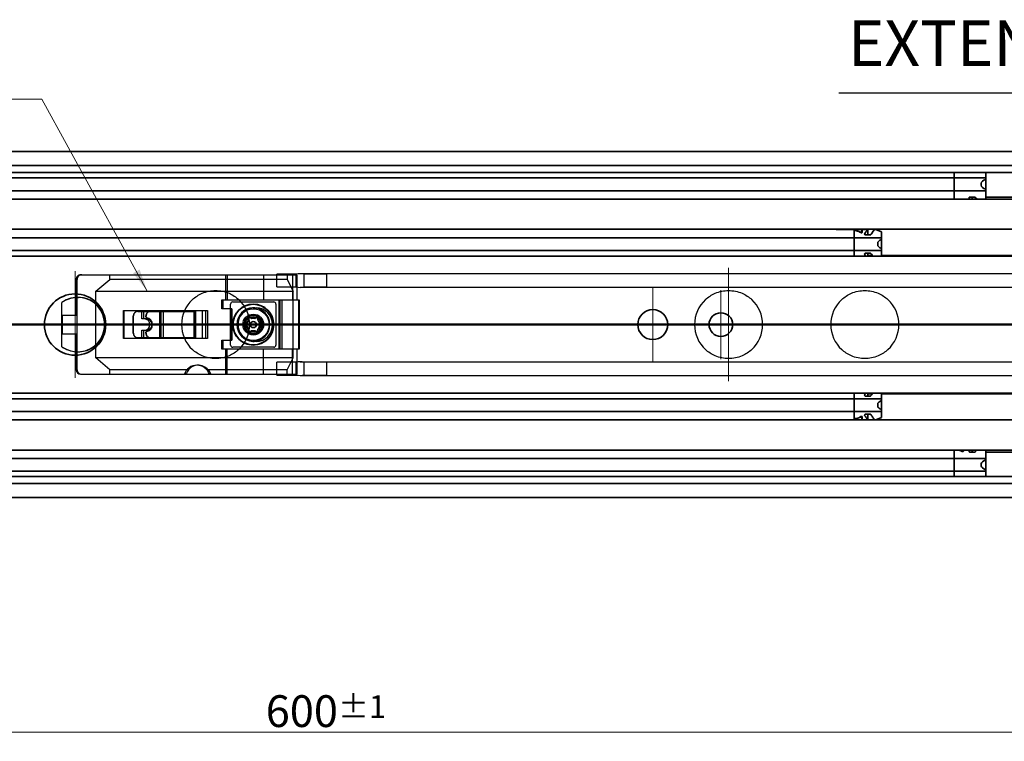
# Model space of a CAD drawing. Units: millimetres. Extents: x 0 to 1682, y 0 to 1188.
# Drawn here: x 679 to 896, y 829 to 988 of the extents above; entities that cross this region are included whole.
import ezdxf

# ---------------------------------------------------------------- set-up
doc = ezdxf.new("R2010")
doc.units = ezdxf.units.MM
doc.header["$LTSCALE"] = 2
for name, color, linetype, lineweight in [('Centerline', 242, 'Continuous', 20), ('Dimension', 7, 'Continuous', 20), ('Hidden', 7, 'Continuous', 25), ('Section line', 7, 'Continuous', 50), ('Sketch', 7, 'Continuous', 25), ('Symbol', 7, 'Continuous', 20), ('Visible', 7, 'Continuous', 35)]:
    doc.layers.add(name, color=color, linetype=linetype, lineweight=lineweight)
doc.styles.add('Dimensions', font='arial.ttf')
doc.dimstyles.new('Dimension style', dxfattribs={"dimscale": 2, "dimtxt": 3.5, "dimasz": 2.5, "dimexe": 1, "dimexo": 1, "dimgap": 0.5, "dimtad": 1, "dimdec": 3, "dimrnd": 1e-08, "dimtxsty": 'Dimensions', "dimcen": 0.09, "dimdle": 10, "dimclrd": 172, "dimclre": 172, "dimclrt": 7, "dimaunit": 1, "dimadec": 0, "dimazin": 2, "dimtfac": 0.714286, "dimtdec": 3, "dimtmove": 0, "dimatfit": 3, "dimfxl": 1, "dimtolj": 1, "dimlwd": -1, "dimlwe": -1, "dimarcsym": 0})
doc.dimstyles.new('Dimension style$7', dxfattribs={"dimscale": 2, "dimtxt": 3.5, "dimasz": 2.5, "dimexe": 1, "dimexo": 1, "dimgap": 0.5, "dimtad": 1, "dimdec": 3, "dimrnd": 1e-08, "dimtxsty": 'Dimensions', "dimcen": 0.09, "dimdle": 10, "dimclrd": 256, "dimclre": 172, "dimclrt": 7, "dimaunit": 1, "dimadec": 0, "dimazin": 2, "dimtfac": 0.714286, "dimtdec": 3, "dimtmove": 0, "dimatfit": 3, "dimfxl": 1, "dimtolj": 1, "dimlwd": -1, "dimlwe": -1, "dimarcsym": 0})

# ---------------------------------------------------------------- blocks, each defined once
blk = doc.blocks.new('2dTransSection0')
at = {"layer": 'Section line', "linetype": 'Continuous'}
blk.add_line((537.25, 460.23), (213.25, 460.23), dxfattribs=at)
blk = doc.blocks.new('*D9')
at = {"layer": 'Defpoints', "color": 0}
for p in [(446.5, 893.95), (1046.5, 882.64), (1046.5, 830.64)]:
    blk.add_point(p, dxfattribs=at)
at = {"layer": 'Dimension', "color": 172}
for p, q in [((446.5, 891.95), (446.5, 828.64)), ((1046.5, 880.64), (1046.5, 828.64)), ((451.5, 830.64), (1041.5, 830.64))]:
    blk.add_line(p, q, dxfattribs=at)
for points in [[(451.5, 831.47), (451.5, 829.8), (446.5, 830.64)], [(1041.5, 831.47), (1041.5, 829.8), (1046.5, 830.64)]]:
    blk.add_solid(points, dxfattribs=at)
at = {"layer": 'Dimension', "color": 7, "insert": (746.5, 838.79), "char_height": 7, "attachment_point": 2, "style": 'Dimensions'}
blk.add_mtext('\\A1;600{\\H5.000000;±1}', dxfattribs=at)

msp = doc.modelspace()

# ---------------------------------------------------------------- linework, layer by layer
at = {"layer": 'Centerline', "linetype": 'Continuous'}
for p, q in [((835.1987, 932.9505), (835.1987, 907.9508)), ((691.2487, 932.2007), (691.2487, 908.7007)), ((818.4987, 928.7507), (818.4987, 912.1507)), ((833.4987, 928.0507), (833.4987, 912.8507)), ((702.9987, 920.4507), (679.4987, 920.4507)), ((841.0987, 920.4507), (810.1987, 920.4507)), ((840.1987, 920.4513), (830.1987, 920.4513)), ((840.1987, 920.45), (830.1987, 920.45))]:
    msp.add_line(p, q, dxfattribs=at)
at = {"layer": 'Hidden'}
for p, q in [((691.4919, 930.4007), (691.4919, 922.4507)), ((691.679, 910.5007), (691.679, 930.4007)), ((692.474, 931.4007), (740.0779, 931.4007)), ((695.7885, 927.8026), (698.8997, 930.4007)), ((698.8997, 930.4007), (698.8997, 931.4007)), ((737.9356, 930.4007), (698.8997, 930.4007)), ((724.4676, 925.9007), (724.4676, 931.4007)), ((724.7452, 931.4007), (724.7452, 925.9007)), ((732.7827, 931.4007), (732.7827, 925.9007)), ((739.9666, 931.5649), (735.6987, 931.5649)), ((735.6987, 928.7364), (735.6987, 931.5649)), ((737.9356, 931.4007), (737.9356, 930.4007)), ((737.9356, 930.4007), (739.2624, 927.8026)), ((739.1756, 931.4007), (739.1756, 925.9007)), ((739.9666, 928.7364), (739.9666, 931.5649)), ((740.0779, 931.4007), (740.0779, 925.9007)), ((993.6987, 931.6507), (740.8327, 931.6507)), ((741.6987, 928.7364), (741.6987, 931.5649)), ((746.6987, 931.5649), (741.6987, 931.5649)), ((746.6987, 928.7364), (746.6987, 931.5649)), ((735.6987, 928.7364), (739.9666, 928.7364)), ((993.6987, 928.6507), (740.8327, 928.6507)), ((741.6987, 928.7364), (746.6987, 928.7364)), ((691.7964, 926.4507), (691.9829, 926.4507)), ((695.7885, 913.0987), (695.7885, 927.8026)), ((695.7885, 927.8026), (739.2624, 927.8026)), ((739.2624, 913.0987), (739.2624, 927.8026)), ((688.3128, 925.324), (688.3611, 925.324)), ((688.3128, 915.5773), (688.3128, 925.324)), ((688.3611, 922.4507), (688.3611, 925.324)), ((723.5497, 925.9007), (740.5768, 925.9007)), ((723.5497, 923.9007), (723.5497, 925.9007)), ((725.7767, 923.9007), (723.5497, 923.9007)), ((723.6656, 923.9007), (723.6656, 925.9007)), ((723.8126, 925.9007), (723.8126, 923.9007)), ((725.4987, 915.9507), (725.4987, 924.9507)), ((725.5138, 917.0007), (725.5138, 923.9007)), ((725.6562, 917.0007), (725.6562, 923.9007)), ((725.7767, 923.9007), (725.7767, 917.0007)), ((725.9987, 925.4507), (734.9987, 925.4507)), ((730.5811, 924.1507), (731.1812, 924.1507)), ((735.4987, 924.9507), (735.4987, 915.9507)), ((736.1752, 915.0007), (736.1752, 925.9007)), ((736.3938, 915.0007), (736.3938, 925.9007)), ((736.7703, 925.9007), (736.7703, 915.0007)), ((740.4746, 925.9007), (740.4746, 915.0007)), ((740.5768, 925.9007), (740.5768, 915.0007)), ((691.679, 922.4507), (688.3611, 922.4507)), ((688.4873, 918.4507), (688.4873, 922.4507)), ((701.9382, 917.3507), (701.9382, 923.5507)), ((701.9382, 923.5507), (720.4008, 923.5507)), ((702.0539, 917.3507), (702.0539, 923.5507)), ((704.0709, 918.5507), (704.0709, 922.3507)), ((704.1229, 918.5507), (704.1229, 922.3507)), ((705.0366, 923.3507), (717.8415, 923.3507)), ((705.9454, 921.7007), (705.9454, 923.5507)), ((706.3617, 921.7007), (706.3617, 923.5507)), ((706.8322, 922.1388), (706.8322, 922.3507)), ((706.8785, 922.1388), (706.8785, 922.3507)), ((709.9342, 917.3507), (709.9342, 923.5507)), ((709.9424, 917.3507), (709.9424, 923.5507)), ((710.1648, 923.5507), (710.1648, 917.3507)), ((710.2349, 917.3507), (710.2349, 923.5507)), ((710.7213, 917.3507), (710.7213, 923.5507)), ((717.4596, 917.3507), (717.4596, 923.5507)), ((717.6415, 917.5507), (717.6415, 923.3507)), ((717.8415, 917.5507), (717.8415, 923.3507)), ((719.2068, 923.5507), (719.2068, 917.3507)), ((720.0395, 917.3507), (720.0395, 923.5507)), ((720.4008, 923.5507), (720.4008, 917.3507)), ((706.9455, 921.7007), (705.9454, 921.7007)), ((688.3611, 918.4507), (691.679, 918.4507)), ((688.3611, 915.5773), (688.3611, 918.4507)), ((691.4919, 918.4507), (691.4919, 910.5007)), ((717.8415, 917.5507), (705.0366, 917.5507)), ((705.9454, 919.2007), (706.9455, 919.2007)), ((705.9454, 917.3507), (705.9454, 919.2007)), ((706.3617, 917.3507), (706.3617, 919.2007)), ((706.8322, 918.5507), (706.8322, 918.7625)), ((706.8785, 918.5507), (706.8785, 918.7625)), ((688.3611, 915.5773), (688.3128, 915.5773)), ((720.4008, 917.3507), (701.9382, 917.3507)), ((723.5497, 915.0007), (723.5497, 917.0007)), ((723.5497, 917.0007), (725.7767, 917.0007)), ((723.6656, 915.0007), (723.6656, 917.0007)), ((723.8126, 917.0007), (723.8126, 915.0007)), ((734.9987, 915.4507), (725.9987, 915.4507)), ((731.1812, 916.7507), (730.5811, 916.7507)), ((691.7964, 914.4507), (691.9829, 914.4507)), ((698.8997, 910.5007), (695.7885, 913.0987)), ((739.2624, 913.0987), (695.7885, 913.0987)), ((740.5768, 915.0007), (723.5497, 915.0007)), ((724.4676, 909.5007), (724.4676, 915.0007)), ((724.7452, 909.5007), (724.7452, 915.0007)), ((732.7827, 909.5007), (732.7827, 915.0007)), ((737.9356, 910.5007), (739.2624, 913.0987)), ((739.1756, 909.5007), (739.1756, 915.0007)), ((740.0779, 915.0007), (740.0779, 909.5007)), ((718.2841, 911.5007), (718.0707, 911.5007)), ((739.9666, 912.1649), (735.6987, 912.1649)), ((735.6987, 909.3364), (735.6987, 912.1649)), ((739.9666, 909.3364), (739.9666, 912.1649)), ((740.8327, 912.2507), (993.6987, 912.2507)), ((741.6987, 909.3364), (741.6987, 912.1649)), ((746.6987, 912.1649), (741.6987, 912.1649)), ((746.6987, 909.3364), (746.6987, 912.1649)), ((692.474, 909.5007), (740.0779, 909.5007)), ((698.8997, 909.5007), (698.8997, 910.5007)), ((716.2422, 910.5007), (698.8997, 910.5007)), ((737.9356, 910.5007), (720.5931, 910.5007)), ((735.6987, 909.3364), (739.9666, 909.3364)), ((737.9356, 909.5007), (737.9356, 910.5007)), ((740.8327, 909.2507), (993.6987, 909.2507)), ((741.6987, 909.3364), (746.6987, 909.3364))]:
    msp.add_line(p, q, dxfattribs=at)
for radius in [3.5, 2.3, 1.7]:
    msp.add_circle((730.4987, 920.4507), radius, dxfattribs=at)
for centre, radius, start, end in [((722.1987, 920.4507), 7.5, 132.790177, 227.209823), ((725.9987, 924.9507), 0.5, 90, 180), ((722.1987, 920.4507), 7.5, 312.790177, 47.209823), ((734.9987, 924.9507), 0.5, 0, 90), ((835.1987, 920.4507), 7.5, 132.790177, 227.209823), ((835.1987, 920.4507), 7.5, 312.790177, 47.209823), ((865.1987, 920.4507), 7.5, 132.790177, 227.209823), ((865.1987, 920.4507), 7.5, 312.790177, 47.209823), ((725.9987, 915.9507), 0.5, 180, 270), ((734.9987, 915.9507), 0.5, 270, 0)]:
    msp.add_arc(centre, radius, start, end, dxfattribs=at)
for centre, major_axis, ratio, start_param, end_param in [((692.474, 930.4007), (0, 1), 0.98203725, 0, 1.57079633), ((692.7095, 930.4007), (-1.0305, 0), 0.97041943, 4.71238898, 6.28318531), ((740.8327, 930.1507), (2.5981, 0), 0.57735027, 1.23095942, 1.91063324), ((740.8327, 930.1507), (2.5981, 0), 0.57735027, 4.37255207, 5.05222589), ((691.7964, 920.4507), (0, -6), 0.99532349, 5.66035872, 10.04760455), ((692.0137, 920.4507), (6.2617, 0), 0.95820093, 1.65422641, 2.19362291), ((691.9829, 920.4507), (0, 6), 0.98203725, 3.05816257, 6.36661539), ((730.532, 920.4507), (0, -3.7), 0.98203725, 3.17933533, 6.24544263), ((730.8319, 920.4507), (0, -3.7), 0.99532349, 3.14159265, 6.28318531), ((730.5811, 920.4507), (-8.9043, 0), 0.41552909, 4.71238898, 4.72164891), ((730.4634, 920.4507), (3.7174, 0), 0.99532793, 4.75013166, 7.81623895), ((731.1812, 920.4507), (0, -3.7), 0.96075515, 0.00257683, 3.13901582), ((705.0366, 922.3507), (0, 1), 0.96564441, 0, 1.57079633), ((705.0885, 922.3507), (0, 1), 0.96564441, 0, 1.57079633), ((707.8051, 922.3507), (0, 1), 0.97287805, 0, 1.57079633), ((707.0268, 922.1388), (0, -0.2), 0.97287805, 4.71238898, 6.16526516), ((707.8513, 922.3507), (0, 1), 0.97287805, 0, 1.57079633), ((707.073, 922.1388), (0, -0.2), 0.97287805, 4.71238898, 6.16526516), ((706.8322, 920.4507), (0, 1.5), 0.97287805, 3.25951281, 6.16526516), ((706.8785, 920.4507), (0, -1.5), 0.97287805, 0.11792015, 3.0236725), ((706.5291, 920.4507), (0, -1.25), 0.97287805, 0, 3.14159265), ((706.9455, 920.4507), (0, 1.25), 0.97287805, 3.14159265, 6.28318531), ((705.0366, 918.5507), (0, -1), 0.96564441, 4.71238898, 6.28318531), ((705.0885, 918.5507), (0, -1), 0.96564441, 4.71238898, 6.28318531), ((707.0268, 918.7625), (0, 0.2), 0.97287805, 0.11792015, 1.57079633), ((707.8051, 918.5507), (0, -1), 0.97287805, 4.71238898, 6.28318531), ((707.073, 918.7625), (0, 0.2), 0.97287805, 0.11792015, 1.57079633), ((707.8513, 918.5507), (0, -1), 0.97287805, 4.71238898, 6.28318531), ((692.0137, 920.4507), (6.2617, 0), 0.95820093, 4.08956239, 4.62895889), ((730.5811, 920.4507), (-8.9043, 0), 0.41552909, 1.5615364, 1.57079633), ((718.0707, 908.5007), (0, 3), 0.97287805, 5.05222589, 7.51414472), ((718.6847, 908.5007), (2.0882, -2.3857), 0.87105087, 1.64909975, 3.33123709), ((740.8327, 910.7507), (2.5981, 0), 0.57735027, 1.23095942, 1.91063324), ((692.474, 910.5007), (0, 1), 0.98203725, 1.57079633, 3.14159265), ((692.7095, 910.5007), (-1.0305, 0), 0.97041943, 0, 1.57079633), ((718.4176, 908.5007), (0, -3), 0.97287805, 3.98266132, 4.37255207), ((718.4176, 908.5007), (0, 3), 0.97287805, 5.05222589, 5.44211664), ((740.8327, 910.7507), (2.5981, 0), 0.57735027, 4.37255207, 5.05222589)]:
    msp.add_ellipse(centre, major_axis=major_axis, ratio=ratio, start_param=start_param, end_param=end_param, dxfattribs=at)
for points in [[(717.1038, 925.9545), (717.7172, 926.5223), (718.4482, 927.0025), (720.1828, 927.7472), (721.2157, 927.9507), (723.1816, 927.9507), (724.2146, 927.7472), (725.9492, 927.0025), (726.6802, 926.5223), (727.2936, 925.9545)], [(830.1038, 925.9545), (830.7172, 926.5223), (831.4482, 927.0025), (833.1828, 927.7472), (834.2157, 927.9507), (836.1816, 927.9507), (837.2146, 927.7472), (838.9492, 927.0025), (839.6802, 926.5223), (840.2936, 925.9545)], [(860.1038, 925.9545), (860.7172, 926.5223), (861.4482, 927.0025), (863.1828, 927.7472), (864.2157, 927.9507), (866.1816, 927.9507), (867.2146, 927.7472), (868.9492, 927.0025), (869.6802, 926.5223), (870.2936, 925.9545)], [(727.2936, 914.9468), (726.6802, 914.379), (725.9492, 913.8988), (724.2146, 913.1541), (723.1816, 912.9507), (721.2157, 912.9507), (720.1828, 913.1541), (718.4482, 913.8988), (717.7172, 914.379), (717.1038, 914.9468)], [(840.2936, 914.9468), (839.6802, 914.379), (838.9492, 913.8988), (837.2146, 913.1541), (836.1816, 912.9507), (834.2157, 912.9507), (833.1828, 913.1541), (831.4482, 913.8988), (830.7172, 914.379), (830.1038, 914.9468)], [(870.2936, 914.9468), (869.6802, 914.379), (868.9492, 913.8988), (867.2146, 913.1541), (866.1816, 912.9507), (864.2157, 912.9507), (863.1828, 913.1541), (861.4482, 913.8988), (860.7172, 914.379), (860.1038, 914.9468)]]:
    msp.add_open_spline(points, degree=3, knots=[0.77979968, 0.77979968, 0.77979968, 0.77979968, 1.02742033, 1.02742033, 1.32230624, 1.32230624, 1.61719215, 1.61719215, 1.8648128, 1.8648128, 1.8648128, 1.8648128], dxfattribs=at)
for points in [[(730.4987, 924.1505), (730.4641, 924.1502), (730.4295, 924.1493), (730.3949, 924.148)], [(730.6037, 924.148), (730.5683, 924.1493), (730.5333, 924.1502), (730.4987, 924.1505)], [(731.1812, 924.1507), (731.1843, 924.1507), (731.1873, 924.1506), (731.1904, 924.1506)], [(730.3949, 916.7533), (730.4295, 916.752), (730.4641, 916.7511), (730.4987, 916.7508)], [(730.4987, 916.7508), (730.5333, 916.7511), (730.5683, 916.752), (730.6037, 916.7533)], [(731.1904, 916.7507), (731.1873, 916.7507), (731.1843, 916.7507), (731.1812, 916.7507)]]:
    msp.add_open_spline(points, degree=3, dxfattribs=at)
at = {"layer": 'Sketch'}
msp.add_line((1009.4987, 971.4507), (859.4987, 971.4507), dxfattribs=at)
at = {"layer": 'Visible'}
for p, q in [((1038.4987, 958.5507), (451.4987, 958.5507)), ((1038.4987, 955.4839), (451.4987, 955.4839)), ((1038.4987, 953.9507), (451.4987, 953.9507)), ((891.8487, 952.7507), (607.8487, 952.7507)), ((884.8487, 953.9507), (884.8487, 948.1007)), ((891.8487, 952.4451), (891.8487, 953.9507)), ((891.8487, 950.2562), (891.8487, 952.4451)), ((891.8487, 949.9507), (607.8487, 949.9507)), ((890.8487, 951.1507), (890.8487, 951.5507)), ((891.8487, 950.2562), (891.8487, 948.1007)), ((1027.1987, 948.1007), (461.1987, 948.1007)), ((889.3736, 948.5556), (888.363, 948.5556)), ((888.8487, 948.1007), (888.8487, 948.5556)), ((889.4202, 948.5507), (888.8487, 948.5507)), ((1035.1987, 948.5507), (891.8487, 948.5507)), ((1027.1987, 941.4507), (461.1987, 941.4507)), ((858.8987, 941.4007), (864.5487, 941.4007)), ((864.5487, 941.4007), (864.5487, 940.7129)), ((864.6487, 941.4007), (864.6487, 940.8404)), ((865.8487, 941.4007), (864.6487, 941.4007)), ((865.8487, 941.4007), (865.8487, 940.1981)), ((867.6487, 941.4007), (867.3487, 941.4007)), ((867.6487, 941.4007), (868.8487, 940.9007)), ((868.8487, 939.6007), (632.8487, 939.6007)), ((862.8487, 941.1309), (862.8487, 935.5507)), ((866.3736, 940.1981), (865.363, 940.1981)), ((868.8487, 939.1944), (868.8487, 940.9007)), ((868.8487, 937.2069), (868.8487, 939.1944)), ((868.0487, 938.0007), (868.0487, 938.4007)), ((868.8487, 937.2069), (868.8487, 935.5507)), ((1034.4987, 935.5507), (474.4987, 935.5507)), ((868.8487, 936.8007), (632.8487, 936.8007)), ((866.3736, 936.2032), (865.363, 936.2032)), ((865.8487, 936.2032), (865.8487, 935.5507)), ((866.8142, 935.7007), (865.8487, 935.7007)), ((1032.6287, 935.7007), (868.8487, 935.7007)), ((734.0487, 923.1834), (734.0487, 923.2054)), ((734.0487, 917.6959), (734.0487, 917.7179)), ((1034.4987, 905.3507), (474.4987, 905.3507)), ((862.8487, 899.7704), (862.8487, 905.3507)), ((866.3736, 904.6981), (865.363, 904.6981)), ((865.8487, 904.6981), (865.8487, 905.3507)), ((866.8142, 905.2007), (865.8487, 905.2007)), ((868.8487, 903.6944), (868.8487, 905.3507)), ((1032.6287, 905.2007), (868.8487, 905.2007)), ((868.8487, 904.1007), (632.8487, 904.1007)), ((868.0487, 902.5007), (868.0487, 902.9007)), ((868.8487, 901.7069), (868.8487, 903.6944)), ((868.8487, 901.3007), (632.8487, 901.3007)), ((864.5487, 900.1884), (864.5487, 899.5007)), ((864.6487, 900.0609), (864.6487, 899.5007)), ((866.3736, 900.7032), (865.363, 900.7032)), ((865.8487, 899.5007), (865.8487, 900.7032)), ((868.8487, 901.7069), (868.8487, 900.0007)), ((1027.1987, 899.4507), (461.1987, 899.4507)), ((858.8987, 899.5007), (864.5487, 899.5007)), ((865.8487, 899.5007), (864.6487, 899.5007)), ((867.6487, 899.5007), (867.3487, 899.5007)), ((868.8487, 900.0007), (867.6487, 899.5007)), ((1027.1987, 892.8007), (461.1987, 892.8007)), ((884.8487, 886.9507), (884.8487, 892.8007)), ((886.8487, 892.8007), (886.8487, 892.4853)), ((886.9487, 892.8007), (886.9487, 892.6151)), ((889.3736, 892.3457), (888.363, 892.3457)), ((888.8487, 892.8007), (888.8487, 892.3457)), ((889.4202, 892.3507), (888.8487, 892.3507)), ((891.8487, 890.6451), (891.8487, 892.8007)), ((1035.1987, 892.3507), (891.8487, 892.3507)), ((891.8487, 890.9507), (607.8487, 890.9507)), ((890.8487, 889.3507), (890.8487, 889.7507)), ((891.8487, 888.4562), (891.8487, 890.6451)), ((891.8487, 888.1507), (607.8487, 888.1507)), ((891.8487, 888.4562), (891.8487, 886.9507)), ((1038.4987, 886.9507), (451.4987, 886.9507)), ((1038.4987, 885.4174), (451.4987, 885.4174)), ((1038.4987, 882.3507), (451.4987, 882.3507))]:
    msp.add_line(p, q, dxfattribs=at)
for centre, radius in [((691.2487, 920.4507), 6.75), ((730.4987, 920.4507), 4.5), ((730.4987, 920.4507), 4.48), ((730.4987, 920.4507), 2), ((818.4987, 920.4507), 3.3), ((833.4987, 920.4507), 2.6), ((730.4987, 920.4507), 0.6667)]:
    msp.add_circle(centre, radius, dxfattribs=at)
for start, end in [(75.584691, 104.415309), (135.584691, 164.415309), (195.584691, 224.415309), (15.584691, 44.415309), (315.584691, 344.415309), (255.584691, 284.415309)]:
    msp.add_arc((730.4987, 920.4507), 1.4, start, end, dxfattribs=at)
for centre, major_axis, ratio, start_param, end_param in [((893.8487, 951.5507), (-3, 0), 0.4, 5.44211664, 6.28318531), ((893.8487, 951.1507), (-3, 0), 0.4, 0, 0.84106867), ((861.5737, 938.2007), (-4.5333, 0), 0.70588235, 4.12773524, 4.35395352), ((861.6025, 938.2007), (-4.4308, 0), 0.72222222, 4.04881961, 4.31327629), ((871.2487, 938.4007), (-3.2, 0), 0.375, 5.56045106, 6.28318531), ((871.2487, 938.0007), (-3.2, 0), 0.375, 0, 0.72273425), ((871.2487, 902.9007), (-3.2, 0), 0.375, 5.56045106, 6.28318531), ((871.2487, 902.5007), (-3.2, 0), 0.375, 0, 0.72273425), ((861.6025, 902.7007), (-4.4308, 0), 0.72222222, 1.96990902, 2.2343657), ((861.5737, 902.7007), (-4.5333, 0), 0.70588235, 1.92923178, 2.15545007), ((883.3787, 889.5507), (-5.25, 0), 0.71428571, 4.04394913, 4.19007416), ((883.3487, 889.5507), (-5.3571, 0), 0.7, 4.11168974, 4.19007416), ((893.8487, 889.7507), (-3, 0), 0.4, 5.44211664, 6.28318531), ((893.8487, 889.3507), (-3, 0), 0.4, 0, 0.84106867)]:
    msp.add_ellipse(centre, major_axis=major_axis, ratio=ratio, start_param=start_param, end_param=end_param, dxfattribs=at)
for points, knots in [([(888.1956, 948.3069), (888.189, 948.3142), (888.1834, 948.3219), (888.1679, 948.3488), (888.163, 948.3694), (888.163, 948.409), (888.1683, 948.4312), (888.1907, 948.4736), (888.2078, 948.4939), (888.2451, 948.5228), (888.2656, 948.5347), (888.312, 948.5511), (888.338, 948.5556), (888.363, 948.5556)], [-0.0482792413, -0.0482792413, -0.0482792413, -0.0482792413, -0.0442622647, -0.0442622647, -0.0347796034, -0.0347796034, -0.0248900493, -0.0248900493, -0.0150004952, -0.0150004952, -0.0075002476, -0.0075002476, 0, 0, 0, 0]), ([(889.3736, 948.5556), (889.3986, 948.5556), (889.4245, 948.5511), (889.4709, 948.5347), (889.4915, 948.5228), (889.5168, 948.5032), (889.5253, 948.4953), (889.5328, 948.4869)], [-0.1372393484, -0.1372393484, -0.1372393484, -0.1372393484, -0.1297391007, -0.1297391007, -0.1222388531, -0.1222388531, -0.1179322699, -0.1179322699, -0.1179322699, -0.1179322699]), ([(865.1956, 940.5334), (865.3643, 940.7754), (865.5286, 940.9919), (865.7763, 941.3115), (865.8487, 941.4007), (865.8487, 941.4007)], [1.307238313, 1.307238313, 1.307238313, 1.307238313, 1.423306611, 1.423306611, 1.550471569, 1.550471569, 1.550471569, 1.550471569]), ([(867.3487, 941.4007), (867.3487, 941.4007), (867.2763, 941.3115), (867.0173, 940.9773), (866.8322, 940.7331), (866.61, 940.4091), (866.5717, 940.3523), (866.5328, 940.2931)], [-1.550471569, -1.550471569, -1.550471569, -1.550471569, -1.423306611, -1.423306611, -1.296141652, -1.296141652, -1.270556517, -1.270556517, -1.270556517, -1.270556517]), ([(862.8487, 941.1309), (862.8487, 941.1418), (862.8536, 941.1532), (862.8745, 941.1737), (862.8904, 941.1827), (862.9266, 941.1962), (862.9486, 941.2017), (862.9972, 941.209), (863.0237, 941.2107), (863.0487, 941.2107), (863.0742, 941.2107), (863.1012, 941.2089), (863.1394, 941.203), (863.1523, 941.2004), (863.164, 941.1973)], [-0.0313379881, -0.0313379881, -0.0313379881, -0.0313379881, -0.0231624571, -0.0231624571, -0.0149869261, -0.0149869261, -0.0074934631, -0.0074934631, 0, 0, 0, 0.0076434476, 0.0076434476, 0.0118575604, 0.0118575604, 0.0118575604, 0.0118575604]), ([(863.3243, 941.1492), (863.3055, 941.1549), (863.2844, 941.1598), (863.2258, 941.1695), (863.1861, 941.1725), (863.1113, 941.1725), (863.0716, 941.1695), (862.9991, 941.1575), (862.9663, 941.1483), (862.9116, 941.1255), (862.8875, 941.1098), (862.856, 941.074), (862.8487, 941.0538), (862.8487, 941.0343)], [0.0783768699, 0.0783768699, 0.0783768699, 0.0783768699, 0.0852921635, 0.0852921635, 0.0965069568, 0.0965069568, 0.10772175, 0.10772175, 0.1189365433, 0.1189365433, 0.1315270787, 0.1315270787, 0.1441176141, 0.1441176141, 0.1441176141, 0.1441176141]), ([(864.0757, 940.8691), (864.0939, 940.8606), (864.1143, 940.853), (864.1716, 940.8372), (864.2111, 940.832), (864.2863, 940.832), (864.3258, 940.8372), (864.3971, 940.8569), (864.4291, 940.8712), (864.4836, 940.9044), (864.5082, 940.9263), (864.5407, 940.9716), (864.5487, 940.995), (864.5487, 941.0161)], [0.078706811, 0.078706811, 0.078706811, 0.078706811, 0.0855665402, 0.0855665402, 0.0968571715, 0.0968571715, 0.1081478029, 0.1081478029, 0.1194384342, 0.1194384342, 0.1326983238, 0.1326983238, 0.1459582134, 0.1459582134, 0.1459582134, 0.1459582134]), ([(864.6487, 940.8404), (864.6487, 940.8226), (864.6434, 940.803), (864.6213, 940.7655), (864.6045, 940.7477), (864.5676, 940.7215), (864.5467, 940.7106), (864.4998, 940.6956), (864.4737, 940.6915), (864.4237, 940.6915), (864.3976, 940.6956), (864.3586, 940.708), (864.3443, 940.7145), (864.3316, 940.7216)], [-0.100805394, -0.100805394, -0.100805394, -0.100805394, -0.0913649871, -0.0913649871, -0.0819245803, -0.0819245803, -0.074417763, -0.074417763, -0.0669109457, -0.0669109457, -0.0594041283, -0.0594041283, -0.0544482359, -0.0544482359, -0.0544482359, -0.0544482359]), ([(865.363, 940.1981), (865.3504, 940.1981), (865.3377, 940.1997), (865.3132, 940.2055), (865.3013, 940.2098), (865.2678, 940.2259), (865.2484, 940.2411), (865.2101, 940.28), (865.1922, 940.3085), (865.1685, 940.3674), (865.163, 940.3978), (865.163, 940.4512), (865.1678, 940.4785), (865.1835, 940.5141), (865.1891, 940.524), (865.1956, 940.5334)], [-0.0743703757, -0.0743703757, -0.0743703757, -0.0743703757, -0.0705970261, -0.0705970261, -0.0668236764, -0.0668236764, -0.059276977, -0.059276977, -0.0477316869, -0.0477316869, -0.0361863967, -0.0361863967, -0.0254841541, -0.0254841541, -0.0211430337, -0.0211430337, -0.0211430337, -0.0211430337]), ([(866.5328, 940.2931), (866.5242, 940.2801), (866.5143, 940.2677), (866.4881, 940.2411), (866.4687, 940.2259), (866.4352, 940.2098), (866.4233, 940.2055), (866.3988, 940.1997), (866.3862, 940.1981), (866.3736, 940.1981)], [-0.0949781546, -0.0949781546, -0.0949781546, -0.0949781546, -0.0894637745, -0.0894637745, -0.0819170751, -0.0819170751, -0.0781437254, -0.0781437254, -0.0743703757, -0.0743703757, -0.0743703757, -0.0743703757]), ([(865.1956, 935.8679), (865.1891, 935.8773), (865.1835, 935.8872), (865.1678, 935.9228), (865.163, 935.9502), (865.163, 936.0035), (865.1685, 936.0339), (865.1922, 936.0928), (865.2101, 936.1213), (865.2484, 936.1602), (865.2678, 936.1754), (865.3013, 936.1915), (865.3132, 936.1958), (865.3377, 936.2016), (865.3504, 936.2032), (865.363, 936.2032)], [-0.1275977178, -0.1275977178, -0.1275977178, -0.1275977178, -0.1232565974, -0.1232565974, -0.1125543548, -0.1125543548, -0.1010090646, -0.1010090646, -0.0894637745, -0.0894637745, -0.0819170751, -0.0819170751, -0.0781437254, -0.0781437254, -0.0743703757, -0.0743703757, -0.0743703757, -0.0743703757]), ([(866.3736, 936.2032), (866.3862, 936.2032), (866.3988, 936.2016), (866.4233, 936.1958), (866.4352, 936.1915), (866.4687, 936.1754), (866.4881, 936.1602), (866.5143, 936.1336), (866.5242, 936.1212), (866.5328, 936.1082)], [-0.0743855507, -0.0743855507, -0.0743855507, -0.0743855507, -0.070612201, -0.070612201, -0.0668388513, -0.0668388513, -0.059292152, -0.059292152, -0.0537777719, -0.0537777719, -0.0537777719, -0.0537777719]), ([(866.5328, 936.1082), (866.5717, 936.049), (866.61, 935.9922), (866.7418, 935.8), (866.8364, 935.6688), (866.9236, 935.5512)], [-0.7967389082, -0.7967389082, -0.7967389082, -0.7967389082, -0.771153773, -0.771153773, -0.706144907, -0.706144907, -0.706144907, -0.706144907]), ([(865.363, 904.6981), (865.3504, 904.6981), (865.3377, 904.6997), (865.3132, 904.7055), (865.3013, 904.7098), (865.2678, 904.7259), (865.2484, 904.7411), (865.2101, 904.78), (865.1922, 904.8085), (865.1685, 904.8674), (865.163, 904.8978), (865.163, 904.9512), (865.1678, 904.9785), (865.1835, 905.0141), (865.1891, 905.024), (865.1956, 905.0334)], [-0.1487407515, -0.1487407515, -0.1487407515, -0.1487407515, -0.1449674018, -0.1449674018, -0.1411940521, -0.1411940521, -0.1336473527, -0.1336473527, -0.1221020626, -0.1221020626, -0.1105567725, -0.1105567725, -0.0998545298, -0.0998545298, -0.0955134094, -0.0955134094, -0.0955134094, -0.0955134094]), ([(866.5328, 904.7931), (866.5242, 904.7801), (866.5143, 904.7677), (866.4881, 904.7411), (866.4687, 904.7259), (866.4352, 904.7098), (866.4233, 904.7055), (866.3988, 904.6997), (866.3862, 904.6981), (866.3736, 904.6981)], [-0.0206077788, -0.0206077788, -0.0206077788, -0.0206077788, -0.0150933987, -0.0150933987, -0.0075466994, -0.0075466994, -0.0037733497, -0.0037733497, 0, 0, 0, 0]), ([(866.9236, 905.3501), (866.8364, 905.2325), (866.7418, 905.1013), (866.61, 904.9091), (866.5717, 904.8523), (866.5328, 904.7931)], [-0.3275028056, -0.3275028056, -0.3275028056, -0.3275028056, -0.2624939396, -0.2624939396, -0.2369088044, -0.2369088044, -0.2369088044, -0.2369088044]), ([(864.5487, 899.8852), (864.5487, 899.9063), (864.5407, 899.9297), (864.5082, 899.975), (864.4836, 899.9969), (864.4291, 900.0301), (864.3971, 900.0444), (864.3258, 900.0641), (864.2863, 900.0693), (864.2487, 900.0693), (864.2111, 900.0693), (864.1716, 900.0641), (864.1143, 900.0483), (864.0939, 900.0407), (864.0757, 900.0322)], [0.1446133012, 0.1446133012, 0.1446133012, 0.1446133012, 0.1578731908, 0.1578731908, 0.1711330804, 0.1711330804, 0.1824237117, 0.1824237117, 0.1937143431, 0.1937143431, 0.1937143431, 0.2050049744, 0.2050049744, 0.2118647036, 0.2118647036, 0.2118647036, 0.2118647036]), ([(864.3316, 900.1797), (864.3443, 900.1868), (864.3586, 900.1933), (864.3976, 900.2057), (864.4237, 900.2098), (864.4487, 900.2098), (864.4737, 900.2098), (864.4998, 900.2057), (864.5467, 900.1907), (864.5676, 900.1798), (864.6045, 900.1536), (864.6213, 900.1358), (864.6434, 900.0983), (864.6487, 900.0787), (864.6487, 900.0609)], [-0.0124627098, -0.0124627098, -0.0124627098, -0.0124627098, -0.0075068173, -0.0075068173, 0, 0, 0, 0.0075068173, 0.0075068173, 0.0150136347, 0.0150136347, 0.0244540415, 0.0244540415, 0.0338944483, 0.0338944483, 0.0338944483, 0.0338944483]), ([(865.1956, 900.3679), (865.1891, 900.3773), (865.1835, 900.3872), (865.1678, 900.4228), (865.163, 900.4502), (865.163, 900.5035), (865.1685, 900.5339), (865.1922, 900.5928), (865.2101, 900.6213), (865.2484, 900.6602), (865.2678, 900.6754), (865.3013, 900.6915), (865.3132, 900.6958), (865.3377, 900.7016), (865.3504, 900.7032), (865.363, 900.7032)], [-0.053227342, -0.053227342, -0.053227342, -0.053227342, -0.0488862216, -0.0488862216, -0.038183979, -0.038183979, -0.0266386889, -0.0266386889, -0.0150933987, -0.0150933987, -0.0075466994, -0.0075466994, -0.0037733497, -0.0037733497, 0, 0, 0, 0]), ([(865.8487, 899.5007), (865.8487, 899.5007), (865.7763, 899.5898), (865.5286, 899.9094), (865.3643, 900.1259), (865.1956, 900.3679)], [1.550471569, 1.550471569, 1.550471569, 1.550471569, 1.677636527, 1.677636527, 1.793704824, 1.793704824, 1.793704824, 1.793704824]), ([(866.3736, 900.7032), (866.3862, 900.7032), (866.3988, 900.7016), (866.4233, 900.6958), (866.4352, 900.6915), (866.4687, 900.6754), (866.4881, 900.6602), (866.5143, 900.6336), (866.5242, 900.6212), (866.5328, 900.6082)], [-0.1487407515, -0.1487407515, -0.1487407515, -0.1487407515, -0.1449674018, -0.1449674018, -0.1411940521, -0.1411940521, -0.1336473527, -0.1336473527, -0.1281329727, -0.1281329727, -0.1281329727, -0.1281329727]), ([(866.5328, 900.6082), (866.5717, 900.549), (866.61, 900.4922), (866.8322, 900.1682), (867.0173, 899.924), (867.2763, 899.5898), (867.3487, 899.5007), (867.3487, 899.5007)], [-1.830386621, -1.830386621, -1.830386621, -1.830386621, -1.804801486, -1.804801486, -1.677636527, -1.677636527, -1.550471569, -1.550471569, -1.550471569, -1.550471569]), ([(862.8487, 899.867), (862.8487, 899.8475), (862.856, 899.8273), (862.8875, 899.7915), (862.9116, 899.7758), (862.9663, 899.753), (862.9991, 899.7438), (863.0716, 899.7318), (863.1113, 899.7288), (863.1861, 899.7288), (863.2258, 899.7318), (863.2844, 899.7415), (863.3055, 899.7464), (863.3243, 899.7522)], [0.0488962995, 0.0488962995, 0.0488962995, 0.0488962995, 0.0614868349, 0.0614868349, 0.0740773703, 0.0740773703, 0.0852921635, 0.0852921635, 0.0965069568, 0.0965069568, 0.10772175, 0.10772175, 0.1146370437, 0.1146370437, 0.1146370437, 0.1146370437]), ([(863.164, 899.704), (863.1523, 899.7009), (863.1394, 899.6983), (863.1012, 899.6924), (863.0742, 899.6906), (863.0487, 899.6906), (863.0237, 899.6906), (862.9972, 899.6923), (862.9486, 899.6996), (862.9266, 899.7051), (862.8904, 899.7186), (862.8745, 899.7276), (862.8536, 899.7481), (862.8487, 899.7595), (862.8487, 899.7704)], [-0.0118575604, -0.0118575604, -0.0118575604, -0.0118575604, -0.0076434476, -0.0076434476, 0, 0, 0, 0.0074934631, 0.0074934631, 0.0149869261, 0.0149869261, 0.0231624571, 0.0231624571, 0.0313379881, 0.0313379881, 0.0313379881, 0.0313379881]), ([(886.3767, 892.6442), (886.3946, 892.6356), (886.4147, 892.6279), (886.4717, 892.6117), (886.5111, 892.6063), (886.5882, 892.6063), (886.6293, 892.6122), (886.703, 892.6342), (886.7356, 892.6501), (886.7883, 892.6854), (886.8112, 892.7076), (886.8414, 892.7536), (886.8487, 892.7775), (886.8487, 892.7989)], [0.0795978324, 0.0795978324, 0.0795978324, 0.0795978324, 0.0863821061, 0.0863821061, 0.0976605012, 0.0976605012, 0.1095000193, 0.1095000193, 0.1213395374, 0.1213395374, 0.134237983, 0.134237983, 0.1471364287, 0.1471364287, 0.1471364287, 0.1471364287]), ([(886.9487, 892.6151), (886.9487, 892.5969), (886.9434, 892.5768), (886.9213, 892.5386), (886.9044, 892.5204), (886.8674, 892.4939), (886.8466, 892.4829), (886.7997, 892.4679), (886.7737, 892.4638), (886.7237, 892.4638), (886.6977, 892.4679), (886.659, 892.4803), (886.6449, 892.4866), (886.6324, 892.4936)], [-0.1012752996, -0.1012752996, -0.1012752996, -0.1012752996, -0.0917649356, -0.0917649356, -0.0822545716, -0.0822545716, -0.0747545994, -0.0747545994, -0.0672546273, -0.0672546273, -0.0597546552, -0.0597546552, -0.0548953134, -0.0548953134, -0.0548953134, -0.0548953134]), ([(888.363, 892.3457), (888.338, 892.3457), (888.312, 892.3502), (888.2656, 892.3666), (888.2451, 892.3785), (888.2078, 892.4074), (888.1907, 892.4277), (888.1683, 892.4701), (888.163, 892.4923), (888.163, 892.5319), (888.1679, 892.5525), (888.1834, 892.5794), (888.189, 892.5871), (888.1956, 892.5944)], [-0.0686196742, -0.0686196742, -0.0686196742, -0.0686196742, -0.0611194266, -0.0611194266, -0.053619179, -0.053619179, -0.0437296248, -0.0437296248, -0.0338400707, -0.0338400707, -0.0243574095, -0.0243574095, -0.0203404329, -0.0203404329, -0.0203404329, -0.0203404329]), ([(889.5328, 892.4144), (889.5227, 892.4032), (889.5112, 892.3932), (889.4988, 892.3845), (889.4864, 892.3759), (889.4732, 892.3687), (889.4594, 892.3629), (889.4456, 892.3571), (889.4312, 892.3528), (889.4168, 892.35), (889.4024, 892.3471), (889.3879, 892.3457), (889.3736, 892.3457)], [0, 0, 0, 0, 0.25, 0.25, 0.25, 0.5, 0.5, 0.5, 0.75, 0.75, 0.75, 1, 1, 1, 1])]:
    msp.add_open_spline(points, degree=3, knots=knots, dxfattribs=at)
for points in [[(888.3841, 948.1007), (888.325, 948.1651), (888.2618, 948.2342), (888.1956, 948.3069)], [(889.5328, 948.4869), (889.6582, 948.3475), (889.7777, 948.2165), (889.884, 948.1009)], [(865.4237, 935.551), (865.3514, 935.6486), (865.274, 935.7555), (865.1956, 935.8679)], [(728.8816, 924.6286), (728.9545, 924.6713), (729.0328, 924.7059), (729.1081, 924.7304)], [(729.1081, 924.7304), (729.1834, 924.7549), (729.2671, 924.7729), (729.3512, 924.7812)], [(733.9725, 923.2796), (734.0356, 923.2235), (734.0927, 923.1597), (734.1393, 923.0957)], [(734.1393, 923.0957), (734.1858, 923.0316), (734.2288, 922.9576), (734.2627, 922.8802)], [(725.9987, 920.4507), (725.9987, 920.5298), (726.0075, 920.615), (726.0255, 920.6975)], [(726.0255, 920.2038), (726.0075, 920.2863), (725.9987, 920.3715), (725.9987, 920.4507)], [(734.1393, 917.8056), (734.0927, 917.7416), (734.0356, 917.6778), (733.9725, 917.6217)], [(734.2627, 918.0211), (734.2288, 917.9437), (734.1858, 917.8697), (734.1393, 917.8056)], [(729.1081, 916.1709), (729.0328, 916.1954), (728.9545, 916.23), (728.8816, 916.2727)], [(729.3512, 916.1201), (729.2671, 916.1284), (729.1834, 916.1464), (729.1081, 916.1709)], [(865.1956, 905.0334), (865.274, 905.1458), (865.3514, 905.2527), (865.4237, 905.3503)], [(888.1956, 892.5944), (888.2618, 892.6671), (888.325, 892.7362), (888.3841, 892.8006)], [(889.884, 892.8004), (889.7777, 892.6848), (889.6582, 892.5538), (889.5328, 892.4144)]]:
    msp.add_open_spline(points, degree=3, dxfattribs=at)
for points, weights in [([(729.4987, 921.4304), (729.4987, 921.7402), (729.4987, 922.1827)], [1.25, 1.14644660941, 1]), ([(729.4987, 922.1827), (729.8819, 921.9614), (730.1502, 921.8066)], [1, 1.14644660941, 1.25]), ([(730.8472, 921.8066), (731.1155, 921.9614), (731.4987, 922.1827)], [1.25, 1.14644660941, 1]), ([(731.4987, 922.1827), (731.4987, 921.7402), (731.4987, 921.4304)], [1, 1.14644660941, 1.25]), ([(728.4987, 920.4507), (728.8819, 920.6719), (729.1502, 920.8268)], [1, 1.14644660941, 1.25]), ([(729.1502, 920.0745), (728.8819, 920.2294), (728.4987, 920.4507)], [1.25, 1.14644660941, 1]), ([(731.8472, 920.8268), (732.1155, 920.6719), (732.4987, 920.4507)], [1.25, 1.14644660941, 1]), ([(732.4987, 920.4507), (732.1155, 920.2294), (731.8472, 920.0745)], [1, 1.14644660941, 1.25]), ([(729.4987, 918.7186), (729.4987, 919.1611), (729.4987, 919.4709)], [1, 1.14644660941, 1.25]), ([(730.1502, 919.0947), (729.8819, 918.9399), (729.4987, 918.7186)], [1.25, 1.14644660941, 1]), ([(731.4987, 918.7186), (731.1155, 918.9399), (730.8472, 919.0947)], [1, 1.14644660941, 1.25]), ([(731.4987, 919.4709), (731.4987, 919.1611), (731.4987, 918.7186)], [1.25, 1.14644660941, 1])]:
    msp.add_rational_spline(points, weights, degree=2, dxfattribs=at)

# ---------------------------------------------------------------- block references
at = {"layer": 'Section line', "xscale": 2, "yscale": 2, "zscale": 2}
msp.add_blockref('2dTransSection0', (0, 0), dxfattribs=at)

# ---------------------------------------------------------------- texts
at = {"layer": 'Symbol', "color": 7, "insert": (861.4987, 987.4507), "char_height": 10, "attachment_point": 1}
msp.add_mtext('\\fArial|b0|i0;\\H10.0000;EXTENSION 610 mm', dxfattribs=at)

# ---------------------------------------------------------------- dimensions: what is measured, and where the dimension line sits
at = {"layer": 'Dimension', "color": 172}
dim = msp.add_linear_dim(base=(1046.4987, 830.6379), p1=(446.4987, 893.9507), p2=(1046.4987, 882.6379), angle=180, dimstyle='Dimension style', override={"dimgap": 0.5, "dimdec": 3, "dimtol": 1, "dimlim": 0, "dimtp": 1, "dimtm": 1, "dimtdec": 3, "dimtofl": 0, "dimatfit": 1}, dxfattribs=at)
dim.commit()
dim.dimension.update_dxf_attribs({"geometry": '*D9', "text_midpoint": (746.4987, 830.6379), "dimtype": 160})

# ---------------------------------------------------------------- leaders
at = {"layer": 'Symbol', "annotation_type": 0, "has_hookline": 1, "hookline_direction": 1, "text_width": 155.8718}
msp.add_leader([(707.1533, 927.8026), (683.8962, 970.1445), (678.8962, 970.1445)], dimstyle='Dimension style$7', override={"dimgap": 0, "dimtad": 1}, dxfattribs=at)

doc.saveas('drawing.dxf')
